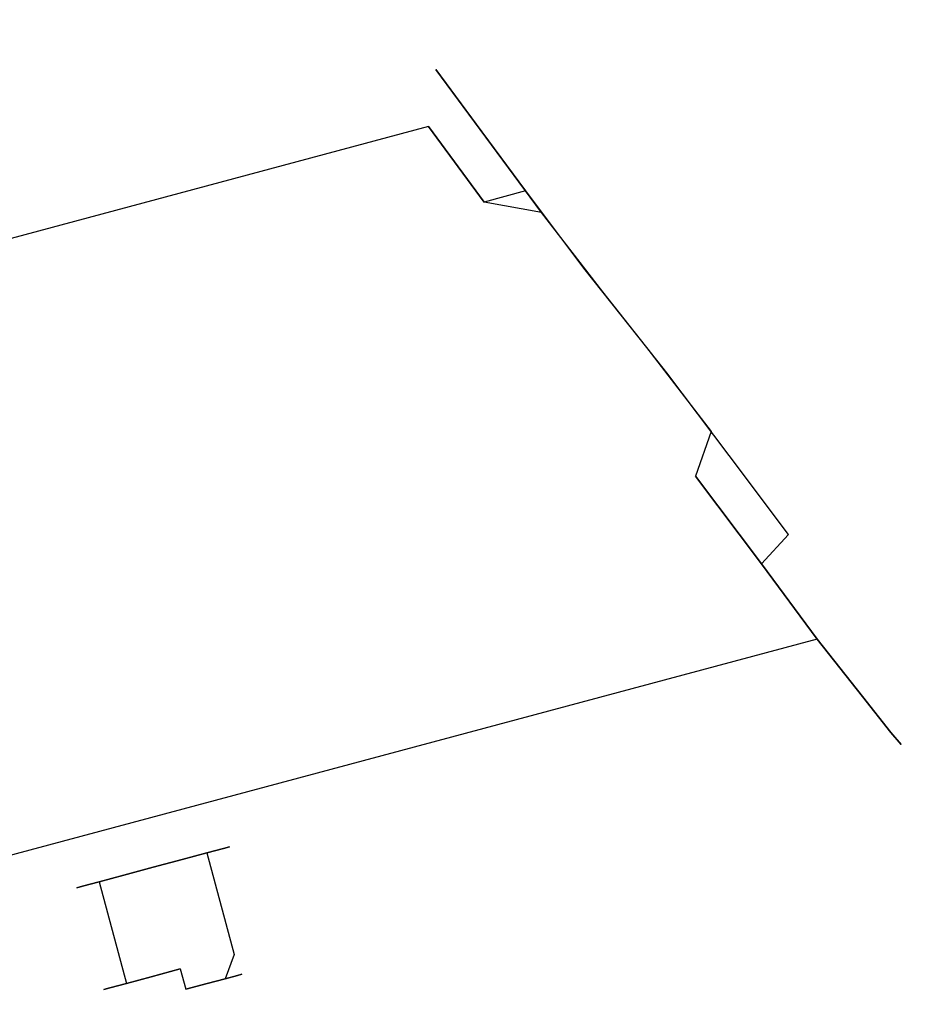
# Model space of a CAD drawing. Extents: x -159 to 159, y -169 to 0.
# Drawn here: x 117 to 159, y -82 to -35 of the extents above; entities that cross this region are included whole.
import ezdxf

# ---------------------------------------------------------------- set-up
doc = ezdxf.new("R2010")
doc.units = 0
doc.layers.add('CHROM', color=254, linetype='Continuous')

msp = doc.modelspace()

# ---------------------------------------------------------------- linework, layer by layer
at = {"layer": 'CHROM'}
for points, invisible_edges in [([(133.278, -35.551, 5.176), (132.833, -34.965), (102.726, -43.032), (102.903, -43.69, 5.176)], 11), ([(132.833, -34.965), (133.278, -35.551, -5.176), (102.903, -43.69, -5.176), (102.726, -43.032)], 11), ([(135.719, -35.673, 4.348), (135.341, -35.169, -0.546), (132.833, -34.965), (133.278, -35.551, 5.176)], 15), ([(135.341, -35.169, -0.546), (136.176, -36.293, -5.287), (133.278, -35.551, -5.176), (132.833, -34.965)], 15), ([(139.448, -40.826, -13.402), (137.585, -38.286, -9.61), (135.341, -35.169, -0.546), (135.719, -35.673, 4.348)], 15), ([(135.341, -35.169, -0.546), (137.585, -38.286, -9.61), (136.176, -36.293, -5.287), (135.341, -35.169, -0.546)], 15), ([(134.486, -37.296, 10), (133.278, -35.551, 5.176), (102.903, -43.69, 5.176), (103.42, -45.62, 10)], 11), ([(133.278, -35.551, -5.176), (134.486, -37.296, -10), (103.42, -45.62, -10), (102.903, -43.69, -5.176)], 11), ([(136.863, -37.332, 8.876), (135.719, -35.673, 4.348), (133.278, -35.551, 5.176), (134.486, -37.296, 10)], 15), ([(136.176, -36.293, -5.287), (137.585, -38.286, -9.61), (134.486, -37.296, -10), (133.278, -35.551, -5.176)], 15), ([(141.889, -44.118, -16.083), (139.448, -40.826, -13.402), (135.719, -35.673, 4.348), (136.863, -37.332, 8.876)], 15), ([(136.52, -40.041, 14.142), (134.486, -37.296, 10), (103.42, -45.62, 10), (104.242, -48.69, 14.142)], 11), ([(134.486, -37.296, -10), (136.52, -40.041, -14.142), (104.242, -48.69, -14.142), (103.42, -45.62, -10)], 9), ([(138.781, -39.923, 12.651), (136.863, -37.332, 8.876), (134.486, -37.296, 10), (136.52, -40.041, 14.142)], 15), ([(137.585, -38.286, -9.61), (139.448, -40.826, -13.402), (136.52, -40.041, -14.142), (134.486, -37.296, -10)], 15), ([(144.796, -47.893, -17.457), (141.889, -44.118, -16.083), (136.863, -37.332, 8.876), (138.781, -39.923, 12.651)], 8), ([(139.165, -43.621, 17.32), (136.52, -40.041, 14.142), (104.242, -48.69, 14.142), (105.314, -52.691, 17.32)], 9), ([(136.52, -40.041, -14.142), (139.165, -43.621, -17.321), (105.314, -52.691, -17.321), (104.242, -48.69, -14.142)], 11), ([(141.121, -43.092, 15.678), (138.781, -39.923, 12.651), (136.52, -40.041, 14.142), (139.165, -43.621, 17.32)], 11), ([(139.448, -40.826, -13.402), (141.889, -44.118, -16.083), (139.165, -43.621, -17.321), (136.52, -40.041, -14.142)], 9), ([(147.832, -51.732, -18.071), (144.796, -47.893, -17.457), (138.781, -39.923, 12.651), (141.121, -43.092, 15.678)], 10), ([(143.887, -46.769, 17.511), (141.121, -43.092, 15.678), (139.165, -43.621, 17.32), (142.295, -47.776, 19.318)], 13), ([(150.794, -55.655, -17.541), (147.832, -51.732, -18.071), (141.121, -43.092, 15.678), (143.887, -46.769, 17.511)], 10), ([(142.295, -47.776, 19.318), (139.165, -43.621, 17.32), (105.314, -52.691, 17.32), (106.563, -57.351, 19.318)], 11), ([(139.165, -43.621, -17.321), (142.295, -47.776, -19.319), (106.563, -57.351, -19.319), (105.314, -52.691, -17.321)], 11), ([(141.889, -44.118, -16.083), (144.796, -47.893, -17.457), (142.295, -47.776, -19.319), (139.165, -43.621, -17.321)], 15), ([(146.928, -50.609, 18.092), (143.887, -46.769, 17.511), (142.295, -47.776, 19.318), (145.83, -52.188, 19.75)], 15), ([(153.614, -59.4, -15.953), (150.794, -55.655, -17.541), (143.887, -46.769, 17.511), (146.928, -50.609, 18.092)], 10), ([(145.83, -52.188, 19.75), (142.295, -47.776, 19.318), (106.563, -57.351, 19.318), (107.903, -62.351, 19.75)], 15), ([(142.295, -47.776, -19.319), (145.83, -52.188, -19.75), (107.903, -62.351, -19.75), (106.563, -57.351, -19.319)], 15), ([(144.796, -47.893, -17.457), (147.832, -51.732, -18.071), (145.83, -52.188, -19.75), (142.295, -47.776, -19.319)], 15), ([(149.936, -54.516, 17.732), (146.928, -50.609, 18.092), (145.83, -52.188, 19.75), (149.196, -56.645, 19.318)], 15), ([(155.967, -62.578, -12.951), (153.614, -59.4, -15.953), (146.928, -50.609, 18.092), (149.936, -54.516, 17.732)], 11), ([(147.832, -51.732, -18.071), (150.794, -55.655, -17.541), (149.196, -56.645, -19.319), (145.83, -52.188, -19.75)], 15), ([(149.196, -56.645, 19.318), (145.83, -52.188, 19.75), (107.903, -62.351, 19.75), (109.242, -67.351, 19.318)], 15), ([(145.83, -52.188, -19.75), (149.196, -56.645, -19.319), (109.242, -67.351, -19.319), (107.903, -62.351, -19.75)], 15), ([(152.779, -58.291, 16.252), (149.936, -54.516, 17.732), (149.196, -56.645, 19.318), (152.328, -60.8, 17.32)], 9), ([(157.88, -65, -9.06), (155.967, -62.578, -12.951), (149.936, -54.516, 17.732), (152.779, -58.291, 16.252)], 15), ([(150.794, -55.655, -17.541), (153.614, -59.4, -15.953), (152.332, -60.806, -17.315), (149.196, -56.645, -19.319)], 9), ([(152.328, -60.8, 17.32), (149.196, -56.645, 19.318), (109.242, -67.351, 19.318), (110.491, -72.01, 17.32)], 15), ([(149.196, -56.645, -19.319), (152.328, -60.8, -17.321), (110.491, -72.01, -17.321), (109.242, -67.351, -19.319)], 14), ([(155.205, -61.571, 13.464), (152.779, -58.291, 16.252), (152.328, -60.8, 17.32), (154.978, -64.378, 14.142)], 11), ([(157.88, -65, -9.06), (152.779, -58.291, 16.252), (155.205, -61.571, 13.464), (158.915, -66.295, -4.389)], 15), ([(153.614, -59.4, -15.953), (155.967, -62.578, -12.951), (154.978, -64.378, -14.142), (152.332, -60.806, -17.315)], 11), ([(154.978, -64.378, 14.142), (152.328, -60.8, 17.32), (110.491, -72.01, 17.32), (111.563, -76.011, 14.142)], 11), ([(152.328, -60.8, -17.321), (154.978, -64.378, -14.142), (111.563, -76.011, -14.142), (110.491, -72.01, -17.321)], 8), ([(157.214, -64.139, 9.726), (155.205, -61.571, 13.464), (154.978, -64.378, 14.142), (157.117, -67.095, 10)], 11), ([(159.297, -66.721, 0.545), (158.915, -66.295, -4.389), (155.205, -61.571, 13.464), (157.214, -64.139, 9.726)], 15), ([(155.967, -62.578, -12.951), (157.88, -65, -9.06), (157.117, -67.095, -10), (154.978, -64.378, -14.142)], 11), ([(157.117, -67.095, 10), (154.978, -64.378, 14.142), (111.563, -76.011, 14.142), (112.385, -79.081, 10)], 13), ([(154.978, -64.378, -14.142), (157.117, -67.095, -10), (112.385, -79.081, -10), (111.563, -76.011, -14.142)], 15), ([(158.724, -66.052, 5.418), (157.214, -64.139, 9.726), (157.117, -67.095, 10), (158.461, -68.803, 5.176)], 11), ([(157.214, -64.139, 9.726), (158.724, -66.052, 5.418), (159.297, -66.721, 0.545), (157.214, -64.139, 9.726)], 15), ([(157.88, -65, -9.06), (158.915, -66.295, -4.389), (158.461, -68.803, -5.176), (157.117, -67.095, -10)], 11), ([(159.297, -66.721, 0.545), (158.724, -66.052, 5.418), (158.461, -68.803, 5.176), (158.96, -69.375)], 11), ([(158.915, -66.295, -4.389), (159.297, -66.721, 0.545), (158.96, -69.375), (158.461, -68.803, -5.176)], 11), ([(158.461, -68.803, 5.176), (157.117, -67.095, 10), (112.385, -79.081, 10), (112.903, -81.011, 5.176)], 15), ([(157.117, -67.095, -10), (158.461, -68.803, -5.176), (112.903, -81.011, -5.176), (112.385, -79.081, -10)], 15), ([(158.96, -69.375), (158.461, -68.803, 5.176), (112.903, -81.011, 5.176), (113.079, -81.669)], 15), ([(158.461, -68.803, -5.176), (158.96, -69.375), (113.079, -81.669), (112.903, -81.011, -5.176)], 15), ([(126.008, -74.518, -2.652), (126.794, -74.308, -1.435), (128.088, -79.137, -1.435), (127.302, -79.348, -2.652)], 14), ([(126.794, -74.308, 1.435), (126.008, -74.518, 2.652), (127.302, -79.348, 2.652), (128.088, -79.137, 1.435)], 12), ([(126.794, -74.308, -1.435), (127.069, -74.234), (128.363, -79.063), (128.088, -79.137, -1.435)], 14), ([(127.069, -74.234), (126.794, -74.308, 1.435), (128.088, -79.137, 1.435), (128.363, -79.063)], 14), ([(124.833, -74.833, -3.465), (126.008, -74.518, -2.652), (127.302, -79.348, -2.652), (126.127, -79.663, -3.465)], 12), ([(126.008, -74.518, 2.652), (124.833, -74.833, 3.465), (126.127, -79.663, 3.465), (127.302, -79.348, 2.652)], 14), ([(122.061, -75.576, -3.465), (123.447, -75.204, -3.75), (124.741, -80.034, -3.75), (123.355, -80.405, -3.465)], 14), ([(123.447, -75.204, 3.75), (122.061, -75.576, 3.465), (123.355, -80.405, 3.465), (124.741, -80.034, 3.75)], 14), ([(123.447, -75.204, -3.75), (124.833, -74.833, -3.465), (126.127, -79.663, -3.465), (124.741, -80.034, -3.75)], 14), ([(124.833, -74.833, 3.465), (123.447, -75.204, 3.75), (124.741, -80.034, 3.75), (126.127, -79.663, 3.465)], 14), ([(120.886, -75.891, -2.652), (122.061, -75.576, -3.465), (123.355, -80.405, -3.465), (122.18, -80.72, -2.652)], 14), ([(122.061, -75.576, 3.465), (120.886, -75.891, 2.652), (122.18, -80.72, 2.652), (123.355, -80.405, 3.465)], 12), ([(119.825, -76.175), (120.101, -76.101, -1.435), (121.395, -80.931, -1.435), (121.119, -81.005)], 14), ([(120.101, -76.101, 1.435), (119.825, -76.175), (121.119, -81.005), (121.395, -80.931, 1.435)], 14), ([(120.101, -76.101, -1.435), (120.886, -75.891, -2.652), (122.18, -80.72, -2.652), (121.395, -80.931, -1.435)], 12), ([(120.886, -75.891, 2.652), (120.101, -76.101, 1.435), (121.395, -80.931, 1.435), (122.18, -80.72, 2.652)], 14), ([(126.127, -79.663, -3.465), (127.302, -79.348, -2.652), (126.878, -80.497, -1.945), (126.017, -80.728, -2.541)], 13), ([(127.302, -79.348, 2.652), (126.127, -79.663, 3.465), (126.017, -80.728, 2.541), (126.878, -80.497, 1.944)], 15), ([(127.302, -79.348, -2.652), (128.088, -79.137, -1.435), (127.454, -80.342, -1.052), (126.878, -80.497, -1.945)], 15), ([(128.088, -79.137, 1.435), (127.302, -79.348, 2.652), (126.878, -80.497, 1.944), (127.454, -80.342, 1.052)], 13), ([(128.088, -79.137, -1.435), (128.363, -79.063), (127.656, -80.288), (127.454, -80.342, -1.052)], 15), ([(128.363, -79.063), (128.088, -79.137, 1.435), (127.454, -80.342, 1.052), (127.656, -80.288)], 15), ([(124.741, -80.034, -3.75), (126.127, -79.663, -3.465), (126.017, -80.728, -2.541), (125, -81, -2.75)], 15), ([(126.127, -79.663, 3.465), (124.741, -80.034, 3.75), (125, -81, 2.75), (126.017, -80.728, 2.541)], 13), ([(123.355, -80.405, -3.465), (124.741, -80.034, -3.75), (125, -81, -2.75), (123.983, -81.272, -2.541)], 12), ([(124.741, -80.034, 3.75), (123.355, -80.405, 3.465), (123.983, -81.272, 2.541), (125, -81, 2.75)], 14), ([(125, -81, 0.688), (125, -81), (127.656, -80.288), (127.454, -80.342, 1.052)], 11), ([(125, -81), (125, -81, -0.688), (127.454, -80.342, -1.052), (127.656, -80.288)], 11), ([(125, -81, 1.375), (125, -81, 0.688), (127.454, -80.342, 1.052), (126.878, -80.497, 1.944)], 11), ([(125, -81, -0.688), (125, -81, -1.375), (126.878, -80.497, -1.945), (127.454, -80.342, -1.052)], 11), ([(121.395, -80.931, -1.435), (122.18, -80.72, -2.652), (123.122, -81.503, -1.945), (122.546, -81.658, -1.052)], 14), ([(122.18, -80.72, 2.652), (121.395, -80.931, 1.435), (122.546, -81.658, 1.052), (123.122, -81.503, 1.944)], 14), ([(122.18, -80.72, -2.652), (123.355, -80.405, -3.465), (123.983, -81.272, -2.541), (123.122, -81.503, -1.945)], 14), ([(123.355, -80.405, 3.465), (122.18, -80.72, 2.652), (123.122, -81.503, 1.944), (123.983, -81.272, 2.541)], 14), ([(125, -81, 2.062), (125, -81, 1.375), (126.878, -80.497, 1.944), (126.017, -80.728, 2.541)], 11), ([(125, -81, -1.375), (125, -81, -2.062), (126.017, -80.728, -2.541), (126.878, -80.497, -1.945)], 11), ([(125, -81, 2.75), (125, -81, 2.062), (126.017, -80.728, 2.541), (125, -81, 2.75)], 11), ([(125, -81, -2.75), (126.017, -80.728, -2.541), (125, -81, -2.062), (125, -81, -2.75)], 14), ([(121.119, -81.005), (121.395, -80.931, -1.435), (122.546, -81.658, -1.052), (122.344, -81.712)], 14), ([(121.395, -80.931, 1.435), (121.119, -81.005), (122.344, -81.712), (122.546, -81.658, 1.052)], 14), ([(122.546, -81.658, 1.052), (122.344, -81.712), (125, -81), (125, -81, 0.688)], 15), ([(122.344, -81.712), (122.546, -81.658, -1.052), (125, -81, -0.688), (125, -81)], 15), ([(123.122, -81.503, 1.944), (122.546, -81.658, 1.052), (125, -81, 0.688), (125, -81, 1.375)], 15), ([(122.546, -81.658, -1.052), (123.122, -81.503, -1.945), (125, -81, -1.375), (125, -81, -0.688)], 15), ([(123.983, -81.272, 2.541), (123.122, -81.503, 1.944), (125, -81, 1.375), (125, -81, 2.062)], 15), ([(123.122, -81.503, -1.945), (123.983, -81.272, -2.541), (125, -81, -2.062), (125, -81, -1.375)], 15), ([(125, -81, 2.75), (123.983, -81.272, 2.541), (125, -81, 2.062), (125, -81, 2.75)], 15), ([(125, -81, -2.75), (125, -81, -2.062), (123.983, -81.272, -2.541), (125, -81, -2.75)], 15)]:
    msp.add_3dface(points, dxfattribs=dict(at, invisible_edges=invisible_edges))

doc.saveas('drawing.dxf')
